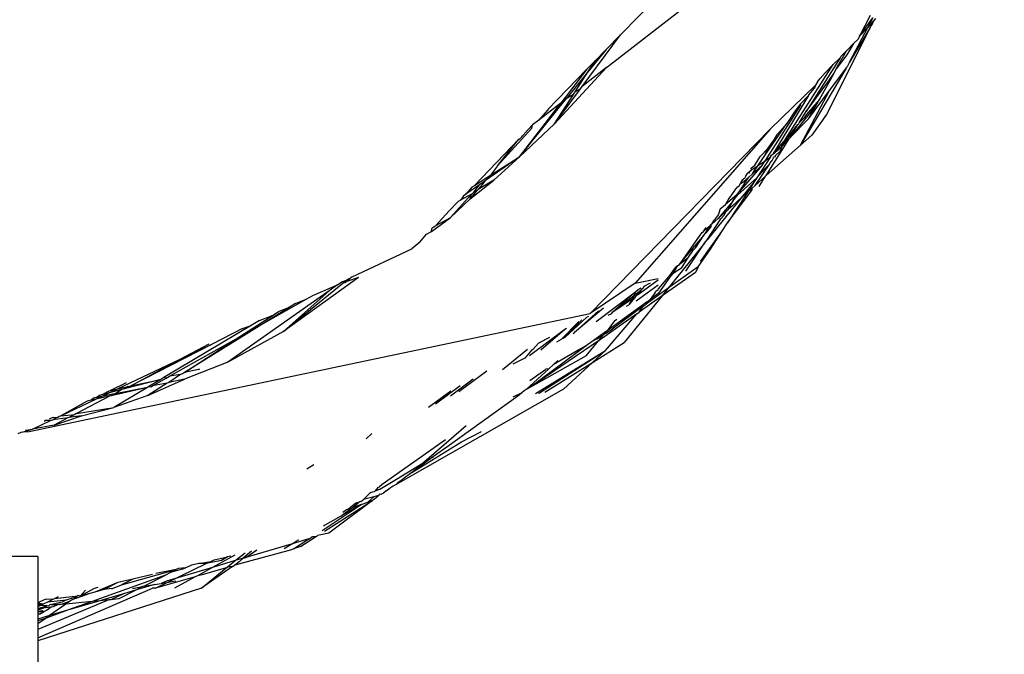
# Model space of a CAD drawing. Units: inches. Extents: x -215 to 232, y -144 to 327.
# Drawn here: x 41 to 43, y 43 to 44 of the extents above; entities that cross this region are included whole.
import ezdxf

# ---------------------------------------------------------------- set-up
doc = ezdxf.new("R2010")
doc.units = ezdxf.units.IN
doc.header["$LTSCALE"] = 5
doc.header["$MEASUREMENT"] = 0
doc.layers.add('C8P_Component', color=7, linetype='Continuous')

# ---------------------------------------------------------------- blocks, each defined once
blk = doc.blocks.new('80002')
for p, q in [((33.5744, -67.9857), (34.2413, -67.4678)), ((33.5975, -67.9311), (33.748, -67.7767)), ((34.0166, -67.8985), (33.9985, -67.9333)), ((33.9985, -67.9333), (34.0208, -67.9026)), ((34.0208, -67.9026), (34.0123, -67.9188)), ((34.0251, -67.9037), (34.0218, -67.9074)), ((34.0164, -67.9184), (33.9429, -68.0648)), ((34.0164, -67.9184), (33.9818, -67.977)), ((33.9818, -67.977), (34.0123, -67.9188)), ((34.0123, -67.9188), (33.9985, -67.9333)), ((34.0218, -67.9074), (34.0123, -67.9188)), ((34.018, -67.9151), (34.0164, -67.9184)), ((34.0196, -67.9129), (34.018, -67.9151)), ((34.0218, -67.9074), (34.0196, -67.9129)), ((33.5334, -68.0175), (33.5975, -67.9311)), ((33.5738, -67.9554), (33.5975, -67.9311)), ((33.996, -67.938), (33.9887, -67.9454)), ((33.9985, -67.9333), (33.996, -67.938)), ((33.5738, -67.9554), (33.5436, -67.9927)), ((33.5558, -67.974), (33.5738, -67.9554)), ((33.9767, -67.9578), (33.9887, -67.9454)), ((33.9887, -67.9454), (33.9774, -67.9644)), ((33.966, -67.9693), (33.9092, -68.0596)), ((33.966, -67.9693), (33.9545, -67.9806)), ((33.9596, -67.9883), (33.9767, -67.9578)), ((33.9774, -67.9644), (33.9596, -67.9883)), ((33.9671, -67.9676), (33.966, -67.9693)), ((33.9671, -67.9676), (33.9767, -67.9578)), ((33.5744, -67.9857), (33.4871, -68.0801)), ((33.5744, -67.9857), (33.5334, -68.0175)), ((33.5414, -67.9887), (33.5558, -67.974)), ((33.5436, -67.9927), (33.5558, -67.974)), ((33.8745, -68.1059), (33.9545, -67.9806)), ((33.9754, -67.9878), (33.8997, -68.116)), ((33.9407, -67.9947), (33.9545, -67.9806)), ((33.9483, -68.0244), (33.9754, -67.9878)), ((33.9559, -67.9951), (33.9596, -67.9883)), ((33.9754, -67.9878), (33.9778, -67.9845)), ((33.9818, -67.977), (33.9778, -67.9845)), ((33.4921, -68.0393), (33.5414, -67.9887)), ((33.5414, -67.9887), (33.4976, -68.0455)), ((33.5436, -67.9927), (33.5066, -68.0384)), ((33.5216, -68.0267), (33.5436, -67.9927)), ((33.928, -68.0099), (33.9324, -68.0042)), ((33.9312, -68.0393), (33.9559, -67.9951)), ((33.9324, -68.0042), (33.9407, -67.9947)), ((33.9452, -68.0103), (33.9559, -67.9951)), ((33.4871, -68.0801), (33.5304, -68.0216)), ((33.5304, -68.0216), (33.5216, -68.0267)), ((33.5304, -68.0216), (33.5334, -68.0175)), ((33.8485, -68.0891), (33.9245, -68.0153)), ((33.9092, -68.0596), (33.9452, -68.0103)), ((33.9226, -68.0202), (33.9163, -68.0275)), ((33.9235, -68.019), (33.9226, -68.0202)), ((33.9245, -68.0153), (33.9235, -68.019)), ((33.928, -68.0099), (33.9245, -68.0153)), ((33.4871, -68.0801), (33.5187, -68.0312)), ((33.5187, -68.0312), (33.5066, -68.0384)), ((33.5187, -68.0312), (33.5216, -68.0267)), ((33.9128, -68.0329), (33.853, -68.1311)), ((33.8997, -68.116), (33.9483, -68.0244)), ((33.9128, -68.0329), (33.8998, -68.0468)), ((33.9128, -68.0721), (33.9483, -68.0244)), ((33.9129, -68.0315), (33.9128, -68.0329)), ((33.9163, -68.0275), (33.9129, -68.0315)), ((33.428, -68.1355), (33.5066, -68.0384)), ((33.428, -68.1355), (33.4976, -68.0455)), ((33.4976, -68.0455), (33.4605, -68.0743)), ((33.4911, -68.0405), (33.4769, -68.0549)), ((33.4921, -68.0393), (33.4911, -68.0405)), ((33.5066, -68.0384), (33.4976, -68.0455)), ((33.8407, -68.1416), (33.9003, -68.0491)), ((33.9258, -68.049), (33.8816, -68.1037)), ((33.8998, -68.0468), (33.8906, -68.0587)), ((33.9003, -68.0491), (33.8998, -68.0468)), ((33.9312, -68.0393), (33.909, -68.0653)), ((33.9128, -68.0721), (33.9258, -68.049)), ((33.9258, -68.049), (33.9312, -68.0393)), ((33.475, -68.0572), (33.4605, -68.0743)), ((33.4769, -68.0549), (33.475, -68.0572)), ((33.8906, -68.0587), (33.8764, -68.08)), ((33.8974, -68.0784), (33.9092, -68.0596)), ((33.9059, -68.0701), (33.8974, -68.0784)), ((33.909, -68.0653), (33.9059, -68.0701)), ((33.9429, -68.0648), (33.9183, -68.0993)), ((33.3914, -68.1507), (33.4487, -68.0874)), ((33.4871, -68.0801), (33.428, -68.1355)), ((33.437, -68.0959), (33.4503, -68.0822)), ((33.4487, -68.0874), (33.4503, -68.0822)), ((33.4605, -68.0743), (33.4503, -68.0822)), ((33.8399, -68.1334), (33.8764, -68.08)), ((33.8764, -68.08), (33.861, -68.0974)), ((33.8816, -68.1037), (33.9128, -68.0721)), ((33.8816, -68.1037), (33.8952, -68.0816)), ((33.8865, -68.0918), (33.8952, -68.0816)), ((33.8952, -68.0816), (33.896, -68.0806)), ((33.896, -68.0806), (33.8974, -68.0784)), ((33.4285, -68.1061), (33.4302, -68.1036)), ((33.4302, -68.1036), (33.4322, -68.102)), ((33.4322, -68.102), (33.4333, -68.1003)), ((33.4333, -68.1003), (33.4365, -68.0971)), ((33.4365, -68.0971), (33.437, -68.0959)), ((33.5466, -68.3983), (33.8485, -68.0891)), ((33.8485, -68.0891), (33.6223, -68.3478)), ((33.8556, -68.107), (33.861, -68.0974)), ((33.8676, -68.1188), (33.8865, -68.0918)), ((33.8865, -68.0918), (33.8745, -68.1059)), ((33.881, -68.1046), (33.8816, -68.1037)), ((33.9183, -68.0993), (33.8997, -68.116)), ((33.427, -68.1062), (33.3527, -68.1839)), ((33.3914, -68.1507), (33.427, -68.1062)), ((33.427, -68.1062), (33.4285, -68.1061)), ((33.8421, -68.1672), (33.8997, -68.116)), ((33.8421, -68.1672), (33.8721, -68.1187)), ((33.8448, -68.1217), (33.849, -68.1154)), ((33.849, -68.1154), (33.8556, -68.107)), ((33.8745, -68.1059), (33.853, -68.1311)), ((33.853, -68.1311), (33.8676, -68.1188)), ((33.8676, -68.1188), (33.867, -68.1217)), ((33.881, -68.1046), (33.8676, -68.1188)), ((33.8676, -68.1188), (33.8745, -68.1059)), ((33.8721, -68.1187), (33.881, -68.1046)), ((33.428, -68.1355), (33.3731, -68.1742)), ((33.3798, -68.1664), (33.428, -68.1355)), ((33.428, -68.1355), (33.3851, -68.1748)), ((33.8227, -68.1495), (33.8326, -68.1346)), ((33.8257, -68.1542), (33.8399, -68.1334)), ((33.8491, -68.1357), (33.8261, -68.1712)), ((33.8448, -68.1217), (33.8326, -68.1346)), ((33.8399, -68.1334), (33.8448, -68.1217)), ((33.8407, -68.1416), (33.8491, -68.1357)), ((33.8491, -68.1357), (33.851, -68.1329)), ((33.851, -68.1329), (33.853, -68.1311)), ((33.8536, -68.1383), (33.8545, -68.1372)), ((33.8545, -68.1372), (33.8556, -68.1356)), ((33.8556, -68.1356), (33.8575, -68.1354)), ((33.8575, -68.1354), (33.8576, -68.1334)), ((33.8645, -68.1274), (33.8576, -68.1334)), ((33.867, -68.1217), (33.8645, -68.1274)), ((33.3914, -68.1507), (33.3798, -68.1664)), ((33.8354, -68.1495), (33.7964, -68.1942)), ((33.817, -68.1549), (33.8227, -68.1495)), ((33.8175, -68.1573), (33.8407, -68.1416)), ((33.8189, -68.1642), (33.8354, -68.1495)), ((33.8237, -68.1836), (33.8482, -68.1472)), ((33.8354, -68.1495), (33.8407, -68.1416)), ((33.8482, -68.1472), (33.839, -68.1564)), ((33.8482, -68.1472), (33.8485, -68.1456)), ((33.8485, -68.1456), (33.852, -68.1417)), ((33.852, -68.1417), (33.8536, -68.1383)), ((33.3735, -68.1705), (33.3798, -68.1664)), ((33.7964, -68.1942), (33.8129, -68.1696)), ((33.8026, -68.1737), (33.8067, -68.1702)), ((33.8047, -68.1769), (33.8129, -68.1696)), ((33.8077, -68.1672), (33.8067, -68.1702)), ((33.8101, -68.1639), (33.8077, -68.1672)), ((33.8101, -68.1639), (33.8114, -68.1628)), ((33.8114, -68.1628), (33.8175, -68.1573)), ((33.8145, -68.1633), (33.8114, -68.1628)), ((33.8129, -68.1696), (33.8189, -68.1642)), ((33.8175, -68.1573), (33.817, -68.1549)), ((33.8189, -68.1642), (33.824, -68.1557)), ((33.8409, -68.1682), (33.8237, -68.1836)), ((33.824, -68.1557), (33.8257, -68.1542)), ((33.839, -68.1564), (33.8261, -68.1712)), ((33.8302, -68.1852), (33.8409, -68.1682)), ((33.8409, -68.1682), (33.8421, -68.1672)), ((33.3613, -68.1825), (33.3385, -68.1986)), ((33.3489, -68.1863), (33.3385, -68.1986)), ((33.3454, -68.206), (33.3851, -68.1748)), ((33.3489, -68.1863), (33.3527, -68.1839)), ((33.3514, -68.1949), (33.3613, -68.1825)), ((33.3527, -68.1839), (33.3735, -68.1705)), ((33.3851, -68.1748), (33.359, -68.1904)), ((33.3701, -68.1763), (33.359, -68.1904)), ((33.3701, -68.1763), (33.3613, -68.1825)), ((33.3731, -68.1742), (33.3701, -68.1763)), ((33.3735, -68.1705), (33.3731, -68.1742)), ((33.7925, -68.1888), (33.7933, -68.1859)), ((33.7933, -68.1859), (33.7946, -68.1858)), ((33.7946, -68.1858), (33.7964, -68.1843)), ((33.7947, -68.1997), (33.8261, -68.1712)), ((33.7964, -68.1843), (33.7988, -68.1804)), ((33.7988, -68.1804), (33.8026, -68.1737)), ((33.7988, -68.1804), (33.8047, -68.1769)), ((33.822, -68.1775), (33.8006, -68.204)), ((33.822, -68.1775), (33.8104, -68.1953)), ((33.8183, -68.1883), (33.8237, -68.1836)), ((33.8261, -68.1712), (33.822, -68.1775)), ((33.3122, -68.2383), (33.3476, -68.1981)), ((33.3476, -68.1981), (33.3292, -68.2082)), ((33.3337, -68.202), (33.3292, -68.2082)), ((33.3385, -68.1986), (33.3337, -68.202)), ((33.3567, -68.1924), (33.3454, -68.206)), ((33.3454, -68.206), (33.3476, -68.1981)), ((33.3476, -68.1981), (33.3498, -68.1967)), ((33.3498, -68.1967), (33.3514, -68.1949)), ((33.3567, -68.1924), (33.3514, -68.1949)), ((33.3578, -68.1917), (33.3567, -68.1924)), ((33.359, -68.1904), (33.3578, -68.1917)), ((33.7929, -68.1992), (33.7738, -68.2154)), ((33.7772, -68.2465), (33.8183, -68.1912)), ((33.8104, -68.1953), (33.7772, -68.2465)), ((33.7839, -68.1997), (33.7793, -68.2056)), ((33.7886, -68.1921), (33.7839, -68.1997)), ((33.7858, -68.2101), (33.7929, -68.1992)), ((33.7858, -68.2101), (33.7947, -68.1997)), ((33.7907, -68.1893), (33.7886, -68.1921)), ((33.7925, -68.1888), (33.7907, -68.1893)), ((33.7929, -68.1992), (33.7964, -68.1942)), ((33.8104, -68.1953), (33.8006, -68.204)), ((33.8183, -68.1883), (33.8104, -68.1953)), ((33.8183, -68.1912), (33.8183, -68.1883)), ((33.3253, -68.2105), (33.31, -68.2263)), ((33.3454, -68.206), (33.3122, -68.2383)), ((33.3292, -68.2082), (33.3253, -68.2105)), ((33.8006, -68.204), (33.7431, -68.2752)), ((33.7858, -68.2101), (33.7612, -68.239)), ((33.765, -68.2228), (33.7738, -68.2154)), ((33.7793, -68.2056), (33.7738, -68.2154)), ((33.778, -68.2241), (33.7858, -68.2101)), ((33.7859, -68.2171), (33.778, -68.2241)), ((33.8006, -68.204), (33.7859, -68.2171)), ((33.2879, -68.251), (33.31, -68.2263)), ((33.7602, -68.2345), (33.7546, -68.2422)), ((33.762, -68.2318), (33.7602, -68.2345)), ((33.7742, -68.2275), (33.7612, -68.239)), ((33.765, -68.2228), (33.762, -68.2318)), ((33.7659, -68.2399), (33.7719, -68.2331)), ((33.7719, -68.2331), (33.7742, -68.2275)), ((33.7742, -68.2275), (33.778, -68.2241)), ((33.2807, -68.2608), (33.3122, -68.2383)), ((33.2858, -68.2532), (33.2861, -68.2519)), ((33.2861, -68.2519), (33.2879, -68.251)), ((33.2879, -68.251), (33.3122, -68.2383)), ((33.7492, -68.2497), (33.7366, -68.2608)), ((33.7403, -68.2636), (33.7492, -68.2497)), ((33.7431, -68.2752), (33.7659, -68.2399)), ((33.7492, -68.2497), (33.7491, -68.2533)), ((33.7506, -68.2484), (33.7492, -68.2497)), ((33.7506, -68.2484), (33.7546, -68.2422)), ((33.7562, -68.2435), (33.7506, -68.2484)), ((33.7612, -68.239), (33.7562, -68.2435)), ((33.7677, -68.2612), (33.7772, -68.2465)), ((33.2608, -68.2791), (33.2721, -68.2652)), ((33.2721, -68.2652), (33.2807, -68.2608)), ((33.2807, -68.2608), (33.2814, -68.2557)), ((33.2814, -68.2557), (33.2839, -68.2531)), ((33.2839, -68.2531), (33.2858, -68.2532)), ((33.7373, -68.2671), (33.7026, -68.3078)), ((33.7026, -68.3078), (33.7315, -68.2674)), ((33.7239, -68.2879), (33.7373, -68.2671)), ((33.7315, -68.2674), (33.7344, -68.2628)), ((33.7316, -68.3111), (33.7677, -68.2612)), ((33.7344, -68.2628), (33.7366, -68.2608)), ((33.7366, -68.2608), (33.7411, -68.254)), ((33.7373, -68.2671), (33.7403, -68.2636)), ((33.7491, -68.2533), (33.7403, -68.2636)), ((33.7487, -68.2904), (33.7677, -68.2612)), ((33.2608, -68.2791), (33.2476, -68.2903)), ((33.7386, -68.2808), (33.6777, -68.3562)), ((33.7073, -68.3277), (33.7386, -68.2808)), ((33.7386, -68.2808), (33.7431, -68.2752)), ((33.1475, -68.3373), (33.2476, -68.2903)), ((33.7108, -68.3059), (33.7203, -68.292)), ((33.7203, -68.292), (33.7239, -68.2879)), ((33.7278, -68.3202), (33.7487, -68.2904)), ((33.6857, -68.3314), (33.6937, -68.3183)), ((33.6898, -68.3211), (33.6937, -68.3183)), ((33.6937, -68.3183), (33.6967, -68.3161)), ((33.7108, -68.3059), (33.6967, -68.3161)), ((33.6967, -68.3161), (33.7026, -68.3078)), ((33.6999, -68.3227), (33.7108, -68.3059)), ((33.7233, -68.3295), (33.6673, -68.3691)), ((33.7278, -68.3202), (33.6777, -68.3562)), ((33.6898, -68.3211), (33.6779, -68.3369)), ((33.6818, -68.3359), (33.6833, -68.3348)), ((33.6833, -68.3348), (33.6857, -68.3314)), ((33.6999, -68.3227), (33.6857, -68.3314)), ((33.7278, -68.3202), (33.7233, -68.3295)), ((33.1581, -68.338), (33.0323, -68.429)), ((33.0323, -68.429), (33.1381, -68.3424)), ((33.0829, -68.3676), (33.1231, -68.3504)), ((33.1231, -68.3504), (33.1092, -68.3603)), ((33.1231, -68.3504), (33.1303, -68.3453)), ((33.1303, -68.3453), (33.1381, -68.3424)), ((33.1375, -68.3453), (33.1303, -68.3453)), ((33.1358, -68.3471), (33.1346, -68.3476)), ((33.1375, -68.3453), (33.1358, -68.3471)), ((33.1386, -68.3449), (33.1375, -68.3453)), ((33.1381, -68.3424), (33.1402, -68.3407)), ((33.1581, -68.338), (33.1386, -68.3449)), ((33.1454, -68.3389), (33.1386, -68.3449)), ((33.1402, -68.3407), (33.1454, -68.3389)), ((33.1475, -68.3373), (33.1454, -68.3389)), ((33.6223, -68.3478), (33.5466, -68.3983)), ((33.6223, -68.3478), (33.661, -68.3399)), ((33.6607, -68.3512), (33.6239, -68.378)), ((33.6261, -68.3674), (33.6609, -68.3421)), ((33.6374, -68.3526), (33.648, -68.3469)), ((33.6743, -68.3414), (33.6606, -68.3572)), ((33.6622, -68.3642), (33.6818, -68.3359)), ((33.6763, -68.3388), (33.6743, -68.3414)), ((33.6779, -68.3369), (33.6763, -68.3388)), ((33.6818, -68.3359), (33.6779, -68.3369)), ((33.1092, -68.3603), (32.9392, -68.4801)), ((33.0323, -68.429), (33.1092, -68.3603)), ((33.0703, -68.3747), (33.0829, -68.3676)), ((33.5568, -68.4122), (33.6229, -68.362)), ((33.5848, -68.3958), (33.6317, -68.3595)), ((33.6229, -68.362), (33.5848, -68.3958)), ((33.6229, -68.362), (33.618, -68.3734)), ((33.6229, -68.362), (33.6271, -68.3582)), ((33.6261, -68.3674), (33.6236, -68.3693)), ((33.6317, -68.3595), (33.6261, -68.3674)), ((33.6271, -68.3582), (33.6325, -68.3553)), ((33.6352, -68.3568), (33.6317, -68.3595)), ((33.6374, -68.3526), (33.6352, -68.3568)), ((33.6777, -68.3562), (33.6408, -68.3827)), ((33.6562, -68.3624), (33.6478, -68.3747)), ((33.6622, -68.3642), (33.6478, -68.3747)), ((33.6562, -68.3624), (33.6574, -68.3609)), ((33.6605, -68.3593), (33.6574, -68.3609)), ((33.6606, -68.3572), (33.6605, -68.3593)), ((33.6777, -68.3562), (33.6673, -68.3691)), ((33.0034, -68.4124), (33.0703, -68.3747)), ((33.0525, -68.3818), (33.0435, -68.3874)), ((33.0525, -68.3818), (33.0703, -68.3747)), ((33.6422, -68.3788), (33.5752, -68.4275)), ((33.5848, -68.3958), (33.618, -68.3734)), ((33.6673, -68.3691), (33.604, -68.4474)), ((33.6075, -68.3864), (33.6118, -68.3842)), ((33.6236, -68.3693), (33.6118, -68.3842)), ((33.618, -68.3734), (33.6118, -68.3842)), ((33.618, -68.3734), (33.6236, -68.3693)), ((33.6673, -68.3691), (33.6291, -68.3961)), ((33.6359, -68.3863), (33.6408, -68.3827)), ((33.6408, -68.3827), (33.6422, -68.3788)), ((33.6422, -68.3788), (33.6478, -68.3747)), ((32.6056, -68.5968), (33.5466, -68.3983)), ((32.9528, -68.4409), (33.0148, -68.4011)), ((32.9922, -68.4101), (33.0148, -68.4011)), ((33.0435, -68.3874), (33.0034, -68.4124)), ((33.0148, -68.4011), (33.0238, -68.3953)), ((33.0238, -68.3953), (33.0435, -68.3874)), ((33.5689, -68.3897), (33.5207, -68.4307)), ((33.5207, -68.4307), (33.5607, -68.3941)), ((33.6251, -68.3989), (33.5617, -68.4437)), ((33.5727, -68.4604), (33.6251, -68.3989)), ((33.5825, -68.3992), (33.5766, -68.4022)), ((33.5825, -68.3992), (33.5848, -68.3958)), ((33.6359, -68.3863), (33.5839, -68.4247)), ((33.6251, -68.3989), (33.6291, -68.3961)), ((33.6291, -68.3961), (33.6359, -68.3863)), ((33.0034, -68.4124), (32.8662, -68.4978)), ((32.9528, -68.4409), (33.0034, -68.4124)), ((32.9922, -68.4101), (32.9782, -68.4185)), ((33.4989, -68.4418), (33.5278, -68.4119)), ((33.5042, -68.4391), (33.5412, -68.4047)), ((33.5329, -68.4092), (33.5042, -68.4391)), ((33.5412, -68.4047), (33.5445, -68.4029)), ((33.5873, -68.411), (33.5752, -68.4275)), ((33.5873, -68.411), (33.5914, -68.4081)), ((32.9782, -68.4185), (32.8318, -68.5062)), ((32.9636, -68.4235), (32.9125, -68.4498)), ((33.0323, -68.429), (32.9392, -68.4801)), ((32.9636, -68.4235), (32.9782, -68.4185)), ((33.445, -68.4693), (33.5043, -68.4246)), ((33.4638, -68.4597), (33.5043, -68.4246)), ((33.5043, -68.4246), (33.5073, -68.423)), ((33.5182, -68.432), (33.5207, -68.4307)), ((33.5723, -68.4296), (33.5519, -68.4444)), ((33.5691, -68.4342), (33.5678, -68.4357)), ((33.5729, -68.4315), (33.5691, -68.4342)), ((33.5752, -68.4275), (33.5723, -68.4296)), ((33.5723, -68.4296), (33.5729, -68.4315)), ((33.5729, -68.4315), (33.5839, -68.4247)), ((32.9125, -68.4498), (32.7761, -68.5197)), ((32.841, -68.504), (32.9528, -68.4409)), ((32.859, -68.4752), (32.9078, -68.4497)), ((32.859, -68.4752), (32.9125, -68.4498)), ((32.8662, -68.4978), (32.9528, -68.4409)), ((33.5607, -68.4444), (33.4469, -68.522)), ((33.4514, -68.4585), (33.4603, -68.4485)), ((33.4786, -68.4386), (33.4603, -68.4485)), ((33.4907, -68.446), (33.4989, -68.4418)), ((33.5042, -68.4391), (33.4989, -68.4418)), ((33.5399, -68.4698), (33.5607, -68.4444)), ((33.5519, -68.4444), (33.5424, -68.4514)), ((33.5507, -68.4807), (33.604, -68.4474)), ((33.5622, -68.4392), (33.5519, -68.4444)), ((33.5607, -68.4444), (33.5617, -68.4437)), ((33.5617, -68.4437), (33.5678, -68.4357)), ((33.5633, -68.4384), (33.5622, -68.4392)), ((33.5669, -68.4362), (33.5633, -68.4384)), ((33.5678, -68.4357), (33.5669, -68.4362)), ((33.3998, -68.4924), (33.4415, -68.4586)), ((33.4381, -68.4729), (33.4497, -68.4597)), ((33.5424, -68.4514), (33.4469, -68.522)), ((33.4497, -68.4597), (33.4514, -68.4585)), ((33.4552, -68.5328), (33.5727, -68.4604)), ((33.4618, -68.5318), (33.5727, -68.4604)), ((33.5277, -68.4594), (33.4849, -68.4846)), ((33.5424, -68.4514), (33.5277, -68.4594)), ((33.5507, -68.4807), (33.5727, -68.4604)), ((32.7541, -68.5251), (32.859, -68.4752)), ((32.7761, -68.5197), (32.859, -68.4752)), ((32.9392, -68.4801), (32.8663, -68.5086)), ((33.4381, -68.4729), (33.4173, -68.4835)), ((33.5399, -68.4698), (33.4469, -68.522)), ((33.471, -68.5303), (33.5507, -68.4807)), ((33.4927, -68.4777), (33.4849, -68.4846)), ((33.5019, -68.5255), (33.5507, -68.4807)), ((32.8629, -68.4999), (32.8599, -68.5007)), ((32.8662, -68.4978), (32.8629, -68.4999)), ((32.8901, -68.4928), (32.8662, -68.4978)), ((32.8901, -68.4928), (32.892, -68.4915)), ((33.3733, -68.4955), (33.3263, -68.5299)), ((33.4772, -68.4915), (33.4395, -68.5261)), ((33.4456, -68.5109), (33.4725, -68.492)), ((33.4772, -68.4915), (33.4725, -68.492)), ((33.4849, -68.4846), (33.4772, -68.4915)), ((32.7683, -68.5151), (32.7425, -68.5279)), ((32.8267, -68.5093), (32.7657, -68.5251)), ((32.7761, -68.5197), (32.8267, -68.5093)), ((32.8049, -68.536), (32.8663, -68.5086)), ((32.8372, -68.5153), (32.8049, -68.536)), ((32.8267, -68.5093), (32.8068, -68.5212)), ((32.8127, -68.5199), (32.8358, -68.5069)), ((32.8372, -68.5153), (32.8127, -68.5199)), ((32.8318, -68.5062), (32.8267, -68.5093)), ((32.8358, -68.5069), (32.8318, -68.5062)), ((32.8358, -68.5069), (32.841, -68.504)), ((32.8388, -68.5149), (32.8372, -68.5153)), ((32.8399, -68.5142), (32.8388, -68.5149)), ((32.8599, -68.5007), (32.8399, -68.5142)), ((32.8663, -68.5086), (32.8399, -68.5142)), ((32.8599, -68.5007), (32.841, -68.504)), ((33.3125, -68.537), (33.3503, -68.508)), ((32.7272, -68.5379), (32.7402, -68.5317)), ((32.7393, -68.5287), (32.729, -68.5346)), ((32.7402, -68.5317), (32.729, -68.5346)), ((32.7393, -68.5287), (32.7425, -68.5279)), ((32.7402, -68.5317), (32.7541, -68.5251)), ((32.7614, -68.5262), (32.7402, -68.5317)), ((32.7425, -68.5279), (32.7541, -68.5251)), ((32.8042, -68.5228), (32.7434, -68.5366)), ((32.7501, -68.5331), (32.747, -68.5337)), ((32.8042, -68.5228), (32.7478, -68.5565)), ((32.8042, -68.5228), (32.7501, -68.5331)), ((32.7614, -68.5262), (32.7501, -68.5331)), ((32.7541, -68.5251), (32.7718, -68.5208)), ((32.7657, -68.5251), (32.7614, -68.5262)), ((32.7718, -68.5208), (32.7657, -68.5251)), ((32.7718, -68.5208), (32.7761, -68.5197)), ((32.8068, -68.5212), (32.8042, -68.5228)), ((32.8068, -68.5212), (32.8101, -68.5214)), ((32.8101, -68.5214), (32.8127, -68.5199)), ((33.5019, -68.5255), (33.2213, -68.6856)), ((33.2756, -68.5558), (33.313, -68.5281)), ((33.2871, -68.5499), (33.3289, -68.5196)), ((33.4321, -68.5315), (33.4168, -68.5389)), ((33.4321, -68.5315), (33.4254, -68.5375)), ((33.4359, -68.5282), (33.4321, -68.5315)), ((33.4395, -68.5261), (33.4359, -68.5282)), ((33.4469, -68.522), (33.4395, -68.5261)), ((33.46, -68.5321), (33.4618, -68.5318)), ((32.6588, -68.5705), (32.7178, -68.5424)), ((32.703, -68.5457), (32.6588, -68.5705)), ((32.7403, -68.5373), (32.6855, -68.5663)), ((32.7097, -68.5442), (32.703, -68.5457)), ((32.7136, -68.5408), (32.7097, -68.5442)), ((32.7178, -68.5424), (32.7097, -68.5442)), ((32.7188, -68.5397), (32.7136, -68.5408)), ((32.7403, -68.5373), (32.7178, -68.5424)), ((32.7178, -68.5424), (32.7272, -68.5379)), ((32.7238, -68.536), (32.7188, -68.5397)), ((32.7272, -68.5379), (32.7188, -68.5397)), ((32.729, -68.5346), (32.7238, -68.536)), ((32.747, -68.5337), (32.7272, -68.5379)), ((32.7434, -68.5366), (32.7403, -68.5373)), ((32.747, -68.5337), (32.7434, -68.5366)), ((32.8049, -68.536), (32.7478, -68.5565)), ((33.4254, -68.5375), (33.3062, -68.623)), ((32.6855, -68.5663), (32.6824, -68.5679)), ((32.6855, -68.5663), (32.7478, -68.5565)), ((32.6934, -68.5703), (32.7478, -68.5565)), ((32.6115, -68.5929), (32.6416, -68.578)), ((32.6333, -68.5784), (32.6308, -68.5796)), ((32.6416, -68.578), (32.6333, -68.5784)), ((32.6402, -68.5752), (32.646, -68.5725)), ((32.6416, -68.578), (32.6435, -68.5777)), ((32.6435, -68.5777), (32.6455, -68.5768)), ((32.6455, -68.5768), (32.6511, -68.5733)), ((32.6707, -68.5737), (32.6455, -68.5768)), ((32.646, -68.5725), (32.6511, -68.5733)), ((32.6477, -68.5857), (32.6934, -68.5703)), ((32.6707, -68.5737), (32.6477, -68.5857)), ((32.6511, -68.5733), (32.6538, -68.5728)), ((32.6538, -68.5728), (32.6559, -68.5709)), ((32.6559, -68.5709), (32.6588, -68.5705)), ((32.6588, -68.5705), (32.6824, -68.5679)), ((32.6721, -68.5732), (32.6707, -68.5737)), ((32.6824, -68.5679), (32.6721, -68.5732)), ((32.6934, -68.5703), (32.6721, -68.5732)), ((32.5876, -68.5998), (32.5922, -68.5977)), ((32.5922, -68.5977), (32.5959, -68.5974)), ((32.5959, -68.5974), (32.6115, -68.5929)), ((32.5959, -68.5974), (32.6056, -68.5968)), ((32.5997, -68.5942), (32.6115, -68.5929)), ((32.6477, -68.5857), (32.6115, -68.5929)), ((33.2479, -68.6654), (33.3386, -68.5864)), ((33.3311, -68.614), (33.3647, -68.5966)), ((33.1712, -68.6091), (33.1804, -68.5999)), ((33.304, -68.6108), (33.1979, -68.6856)), ((33.2479, -68.6654), (33.3311, -68.614)), ((33.3062, -68.623), (33.2838, -68.6385)), ((33.2221, -68.6765), (33.2838, -68.6385)), ((33.2838, -68.6385), (33.2479, -68.6654)), ((33.0833, -68.6524), (33.0715, -68.66)), ((33.2479, -68.6654), (33.2326, -68.6766)), ((33.194, -68.6936), (33.2221, -68.6765)), ((33.2249, -68.6814), (33.2213, -68.6856)), ((33.2249, -68.6814), (33.2326, -68.6766)), ((33.1789, -68.699), (33.1815, -68.698)), ((33.1815, -68.698), (33.1852, -68.6972)), ((33.1852, -68.6972), (33.1864, -68.6963)), ((33.1913, -68.6902), (33.1864, -68.6963)), ((33.1864, -68.6963), (33.194, -68.6936)), ((33.1913, -68.6902), (33.1936, -68.6893)), ((33.1979, -68.6856), (33.1936, -68.6893)), ((33.2048, -68.6959), (33.2002, -68.7002)), ((33.2048, -68.6959), (33.2115, -68.6912)), ((33.2138, -68.6902), (33.2115, -68.6912)), ((33.2162, -68.6885), (33.2138, -68.6902)), ((33.2213, -68.6856), (33.2162, -68.6885)), ((33.1009, -68.7641), (33.1819, -68.7121)), ((33.1819, -68.7121), (33.1084, -68.7669)), ((33.1603, -68.7146), (33.1576, -68.7163)), ((33.1621, -68.714), (33.1603, -68.7146)), ((33.1621, -68.714), (33.1666, -68.7107)), ((33.1627, -68.719), (33.174, -68.715)), ((33.1666, -68.7107), (33.1762, -68.7009)), ((33.1838, -68.7061), (33.1666, -68.7107)), ((33.174, -68.715), (33.1838, -68.7061)), ((33.1819, -68.7121), (33.174, -68.715)), ((33.1789, -68.699), (33.1762, -68.7009)), ((33.1848, -68.7101), (33.1819, -68.7121)), ((33.1858, -68.7059), (33.1838, -68.7061)), ((33.1922, -68.7037), (33.1848, -68.7101)), ((33.1922, -68.7037), (33.1858, -68.7059)), ((33.1931, -68.7017), (33.1922, -68.7037)), ((33.1957, -68.7025), (33.1931, -68.7017)), ((33.2002, -68.7002), (33.1957, -68.7025)), ((33.0972, -68.7626), (33.1627, -68.719)), ((33.1627, -68.719), (33.1284, -68.7385)), ((33.1284, -68.7385), (33.1461, -68.725)), ((33.1321, -68.732), (33.1377, -68.7281)), ((33.1396, -68.7274), (33.1377, -68.7281)), ((33.1396, -68.7274), (33.1534, -68.717)), ((33.1461, -68.725), (33.1396, -68.7274)), ((33.1461, -68.725), (33.1478, -68.7244)), ((33.1478, -68.7244), (33.1576, -68.7163)), ((33.1627, -68.719), (33.1478, -68.7244)), ((33.1534, -68.717), (33.1546, -68.7161)), ((33.1576, -68.7163), (33.1546, -68.7161)), ((33.1284, -68.7385), (33.0987, -68.7556)), ((33.0749, -68.7768), (33.0469, -68.7851)), ((33.0469, -68.7851), (33.0551, -68.7794)), ((33.0491, -68.7932), (33.0749, -68.7768)), ((33.0581, -68.7787), (33.0551, -68.7794)), ((33.0608, -68.7898), (33.0863, -68.7735)), ((33.0749, -68.7768), (33.0759, -68.7765)), ((33.0759, -68.7765), (33.08, -68.7736)), ((33.08, -68.7736), (33.081, -68.7733)), ((33.0863, -68.7735), (33.081, -68.7733)), ((33.0863, -68.7735), (33.0896, -68.7713)), ((33.1084, -68.7669), (33.0896, -68.7713)), ((33.046, -68.7952), (32.9507, -68.8209)), ((32.9789, -68.7974), (32.9648, -68.8094)), ((33.045, -68.7857), (32.9692, -68.8081)), ((32.9692, -68.8081), (32.9879, -68.7952)), ((33.0336, -68.7927), (33.045, -68.7857)), ((33.045, -68.7857), (33.0469, -68.7851)), ((33.0491, -68.7932), (33.046, -68.7952)), ((33.0608, -68.7898), (33.0491, -68.7932)), ((32.6206, -68.8063), (31.2146, -68.8063)), ((32.6206, -68.8063), (32.6206, -68.8842)), ((32.9284, -68.8128), (32.9027, -68.818)), ((32.9108, -68.8145), (32.9161, -68.8121)), ((32.9508, -68.8039), (32.9131, -68.8247)), ((32.9515, -68.8133), (32.9131, -68.8247)), ((32.9161, -68.8121), (32.9387, -68.8068)), ((32.9387, -68.8068), (32.9284, -68.8128)), ((32.9378, -68.8245), (32.9515, -68.8133)), ((32.9442, -68.8055), (32.9387, -68.8068)), ((32.9515, -68.8133), (32.9681, -68.7999)), ((32.9648, -68.8094), (32.9515, -68.8133)), ((32.9648, -68.8094), (32.9579, -68.8153)), ((32.9648, -68.8094), (32.9692, -68.8081)), ((32.7605, -68.854), (32.8522, -68.8282)), ((32.8176, -68.8596), (32.9027, -68.818)), ((32.8522, -68.8282), (32.8183, -68.8351)), ((32.9131, -68.8247), (32.8362, -68.8475)), ((32.8622, -68.8277), (32.8431, -68.8329)), ((32.8522, -68.8282), (32.8431, -68.8329)), ((32.8563, -68.8262), (32.8522, -68.8282)), ((32.8678, -68.8254), (32.8563, -68.8262)), ((32.8622, -68.8277), (32.8678, -68.8254)), ((32.8695, -68.8247), (32.8678, -68.8254)), ((32.8782, -68.821), (32.8695, -68.8247)), ((32.8905, -68.8181), (32.8782, -68.821)), ((32.9131, -68.8247), (32.888, -68.8385)), ((32.8905, -68.8181), (32.9108, -68.8145)), ((32.9027, -68.818), (32.8905, -68.8181)), ((32.9471, -68.8229), (32.8949, -68.8593)), ((32.8949, -68.8593), (32.9365, -68.8255)), ((32.9365, -68.8255), (32.8959, -68.8372)), ((32.9027, -68.818), (32.9108, -68.8145)), ((32.9365, -68.8255), (32.9378, -68.8245)), ((32.9471, -68.8229), (32.9378, -68.8245)), ((32.9471, -68.8229), (32.9494, -68.8212)), ((32.9507, -68.8209), (32.9494, -68.8212)), ((32.9579, -68.8153), (32.9507, -68.8209)), ((32.8344, -68.8374), (32.7114, -68.8817)), ((32.7798, -68.8441), (32.7544, -68.8501)), ((32.7798, -68.8441), (32.7605, -68.854)), ((32.8127, -68.8364), (32.7798, -68.8441)), ((32.7981, -68.856), (32.8344, -68.8374)), ((32.8844, -68.8405), (32.8176, -68.8596)), ((32.827, -68.8516), (32.8521, -68.8472)), ((32.8431, -68.8329), (32.8344, -68.8374)), ((32.8844, -68.8405), (32.8498, -68.8595)), ((32.888, -68.8385), (32.8844, -68.8405)), ((32.8959, -68.8372), (32.888, -68.8385)), ((32.8949, -68.8593), (32.6206, -68.9477)), ((32.6206, -68.9429), (32.8129, -68.8597)), ((32.692, -68.8721), (32.7154, -68.8593)), ((32.7002, -68.8628), (32.692, -68.8721)), ((32.7154, -68.8593), (32.7218, -68.8578)), ((32.7544, -68.8501), (32.7158, -68.8661)), ((32.7315, -68.8619), (32.7158, -68.8661)), ((32.7544, -68.8501), (32.7315, -68.8619)), ((32.7439, -68.86), (32.7315, -68.8619)), ((32.7439, -68.86), (32.7454, -68.86)), ((32.7454, -68.86), (32.7605, -68.854)), ((32.7857, -68.8624), (32.7563, -68.8775)), ((32.7857, -68.8624), (32.764, -68.8688)), ((32.7792, -68.8598), (32.796, -68.8569)), ((32.8159, -68.8535), (32.7857, -68.8624)), ((32.796, -68.8569), (32.7857, -68.8624)), ((32.7981, -68.856), (32.796, -68.8569)), ((32.7981, -68.856), (32.8159, -68.8535)), ((32.8176, -68.8596), (32.8129, -68.8597)), ((32.8159, -68.8535), (32.827, -68.8516)), ((32.8362, -68.8475), (32.827, -68.8516)), ((32.7395, -68.8791), (32.6206, -68.9289)), ((32.6308, -68.8792), (32.6206, -68.8842)), ((32.6349, -68.8782), (32.6308, -68.8792)), ((32.6349, -68.8782), (32.6471, -68.8773)), ((32.6371, -68.8822), (32.6471, -68.8773)), ((32.6371, -68.8822), (32.6683, -68.879)), ((32.6471, -68.8773), (32.6481, -68.8768)), ((32.6481, -68.8768), (32.6832, -68.8731)), ((32.6481, -68.8768), (32.6548, -68.8735)), ((32.6683, -68.879), (32.662, -68.8823)), ((32.6683, -68.879), (32.6721, -68.8779)), ((32.6832, -68.8749), (32.6721, -68.8779)), ((32.6768, -68.8794), (32.6734, -68.8818)), ((32.6819, -68.8776), (32.6768, -68.8794)), ((32.6841, -68.8768), (32.6819, -68.8776)), ((32.6832, -68.8731), (32.6843, -68.8729)), ((32.6832, -68.8731), (32.6832, -68.8749)), ((32.7076, -68.8683), (32.6841, -68.8768)), ((32.6851, -68.8741), (32.6841, -68.8768)), ((32.6843, -68.8729), (32.6862, -68.8727)), ((32.6862, -68.8727), (32.6851, -68.8741)), ((32.6862, -68.8727), (32.6882, -68.8714)), ((32.6882, -68.8714), (32.6905, -68.8722)), ((32.6905, -68.8722), (32.692, -68.8721)), ((32.7076, -68.8683), (32.692, -68.8721)), ((32.7158, -68.8661), (32.7076, -68.8683)), ((32.764, -68.8688), (32.7246, -68.8805)), ((32.7395, -68.8791), (32.7246, -68.8805)), ((32.7426, -68.8788), (32.7395, -68.8791)), ((32.764, -68.8688), (32.7426, -68.8788)), ((32.7563, -68.8775), (32.7426, -68.8788)), ((32.6206, -68.8842), (32.63, -68.8856)), ((32.6206, -68.8842), (32.6206, -68.8861)), ((32.6206, -68.8861), (32.63, -68.8856)), ((32.6206, -68.8873), (32.63, -68.8856)), ((32.6206, -68.8861), (32.6206, -68.8873)), ((32.6206, -68.8873), (32.6206, -68.8903)), ((32.6206, -68.8903), (32.6242, -68.8885)), ((32.6242, -68.8885), (32.6206, -68.8888)), ((32.6206, -68.8936), (32.6354, -68.8889)), ((32.6206, -68.8903), (32.6206, -68.8936)), ((32.6206, -68.8936), (32.6332, -68.8921)), ((32.6332, -68.8921), (32.6206, -68.8965)), ((32.6206, -68.8936), (32.6206, -68.8965)), ((32.6206, -68.8965), (32.6206, -68.8986)), ((32.6242, -68.8885), (32.63, -68.8856)), ((32.6354, -68.8889), (32.6242, -68.8885)), ((32.63, -68.8856), (32.6371, -68.8822)), ((32.6301, -68.8992), (32.6351, -68.8965)), ((32.6354, -68.8889), (32.6332, -68.8921)), ((32.6332, -68.8921), (32.6429, -68.8909)), ((32.6704, -68.8966), (32.6341, -68.9096)), ((32.6351, -68.8965), (32.6429, -68.8909)), ((32.6354, -68.8889), (32.6394, -68.8885)), ((32.6394, -68.8885), (32.6409, -68.8871)), ((32.6673, -68.8861), (32.6397, -68.9056)), ((32.6704, -68.8966), (32.6397, -68.9056)), ((32.6409, -68.8871), (32.6592, -68.8831)), ((32.6452, -68.888), (32.6409, -68.8871)), ((32.6429, -68.8909), (32.6465, -68.8905)), ((32.6541, -68.8871), (32.6452, -68.888)), ((32.6465, -68.8905), (32.6541, -68.8871)), ((32.6594, -68.8866), (32.6541, -68.8871)), ((32.6592, -68.8831), (32.662, -68.8823)), ((32.6734, -68.8818), (32.6594, -68.8866)), ((32.6673, -68.8861), (32.6594, -68.8866)), ((32.7114, -68.8817), (32.6673, -68.8861)), ((32.6734, -68.8818), (32.6673, -68.8861)), ((32.7246, -68.8805), (32.6704, -68.8966)), ((32.7114, -68.8817), (32.6704, -68.8966)), ((32.7246, -68.8805), (32.7114, -68.8817)), ((32.6275, -68.8976), (32.6206, -68.8986)), ((32.6206, -68.9), (32.6275, -68.8976)), ((32.6206, -68.8986), (32.6206, -68.9)), ((32.6301, -68.8992), (32.6206, -68.9)), ((32.6206, -68.9), (32.6206, -68.9029)), ((32.623, -68.9029), (32.6206, -68.9029)), ((32.6206, -68.9029), (32.6206, -68.9113)), ((32.6397, -68.9056), (32.6206, -68.9113)), ((32.6341, -68.9096), (32.6206, -68.9145)), ((32.6341, -68.9096), (32.6206, -68.9192)), ((32.6206, -68.9113), (32.6206, -68.9145)), ((32.623, -68.9029), (32.6301, -68.8992)), ((32.6301, -68.8992), (32.6275, -68.8976)), ((32.6397, -68.9056), (32.6341, -68.9096)), ((32.6206, -68.9145), (32.6206, -68.9192)), ((32.6206, -68.9192), (32.6206, -68.9289)), ((32.6206, -68.9289), (32.6206, -68.9429)), ((32.6206, -68.9429), (32.6206, -68.9477)), ((32.6206, -68.9477), (32.6206, -68.9935))]:
    blk.add_line(p, q)

msp = doc.modelspace()

# ---------------------------------------------------------------- block references
at = {"layer": 'C8P_Component'}
msp.add_blockref('80002', (8.461, 111.5871), dxfattribs=at)

doc.saveas('drawing.dxf')
